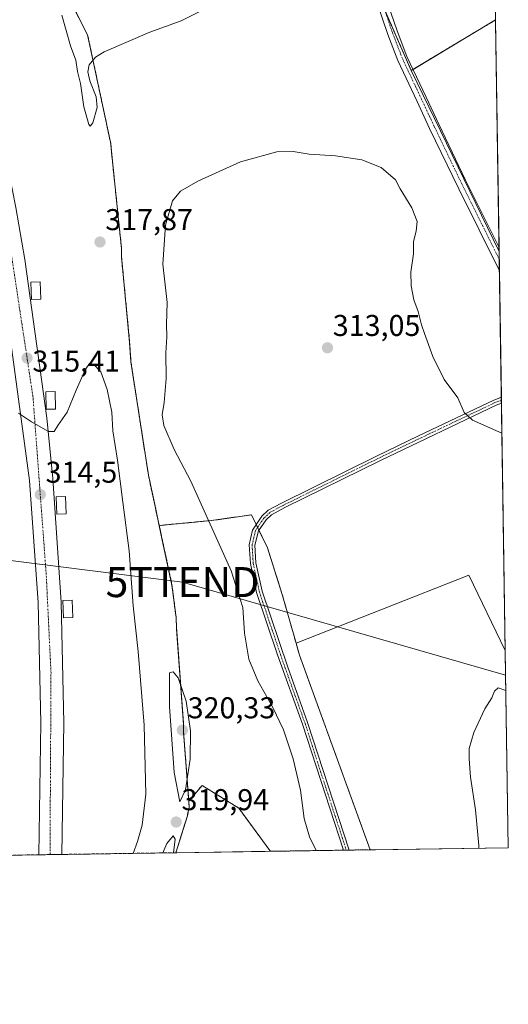
# Model space of a CAD drawing. Units: metres. Extents: x 605108 to 608591, y 4657506 to 4659871.
# Drawn here: x 608429 to 608591, y 4657506 to 4657833 of the extents above; entities that cross this region are included whole.
import ezdxf
from ezdxf.enums import TextEntityAlignment as Align

# ---------------------------------------------------------------- set-up
doc = ezdxf.new("R2010")
doc.units = ezdxf.units.M
doc.header["$MEASUREMENT"] = 0
for name, pattern in [('TRAZO_Y_PUNTO', [1, 0.5, -0.25, 0, -0.25]), ('TRAZOS', [0.75, 0.5, -0.25]), ('TRAZOSX2', [1.5, 1, -0.5])]:
    doc.linetypes.add(name, pattern=pattern)
doc.layers.get('0').update_dxf_attribs({"lineweight": 5})
for name, color, linetype, lineweight in [('Alambrada', 19, 'TRAZOS', 0), ('Arbolado forestal', 92, 'TRAZOS', 0), ('Arbolado forestal CxS', 92, 'Continuous', 0), ('Camino', 19, 'Continuous', 0), ('Camino Cxs', 19, 'Continuous', 0), ('Camino eje', 39, 'TRAZO_Y_PUNTO', 13), ('Carretera de calzada única', 19, 'Continuous', 13), ('Carretera de calzada única Cxs', 19, 'Continuous', 13), ('Carretera de calzada única eje', 19, 'TRAZO_Y_PUNTO', 0), ('Carátula', 7, 'Continuous', 5), ('Comarca CxS', 133, 'Continuous', 0), ('Comunidad Autónoma CxS', 142, 'Continuous', 0), ('Cultivos herbáceos CxS', 92, 'Continuous', 0), ('Cultivos leñosos', 92, 'Continuous', 0), ('Cultivos leñosos CxS', 92, 'Continuous', 0), ('Curva de nivel normal', 36, 'Continuous', 0), ('Edificación ligera', 1, 'Continuous', 0), ('Edificación ligera Cxs', 1, 'Continuous', 0), ('Municipio CxS', 142, 'Continuous', 0), ('Núcleo urbano', 19, 'Continuous', 0), ('Núcleo urbano CxS', 19, 'Continuous', 0), ('Pastizal CxS', 92, 'Continuous', 0), ('Pista no pavimentada', 254, 'Continuous', 13), ('Pista no pavimentada Cxs', 254, 'Continuous', 0), ('Pista pavimentada eje', 135, 'TRAZO_Y_PUNTO', 0), ('Provincia CxS', 1, 'Continuous', 0), ('Punto de cota en terreno', 7, 'Continuous', 0), ('Rótulo de punto de cota en terreno', 19, 'Continuous', 0), ('Tendido', 6, 'Continuous', 0), ('Torre de tendido puntual', 7, 'Continuous', 0), ('Área de descanso', 254, 'TRAZOSX2', 0), ('Área de descanso CxS', 254, 'Continuous', 0)]:
    doc.layers.add(name, color=color, linetype=linetype, lineweight=lineweight)
doc.styles.add('Arial', font='txt', dxfattribs={"height": 0.2})

# ---------------------------------------------------------------- blocks, each defined once
blk = doc.blocks.new('*U163')
at = {"layer": 'Cultivos herbáceos CxS', "color": 92, "linetype": 'Continuous', "lineweight": 0}
for points in [[(608587.23, 4657833.33, 317.08), (608588.41, 4657756.31, 317.13), (608559.14, 4657816.54, 316.94), (608577.95, 4657827.83, 317.09), (608587.23, 4657833.33, 317.08)], [(608591.46, 4657557.9, 309.33), (608545.51, 4657557.21, 312.78), (608521.95, 4657621.98, 312.56), (608520.83, 4657625.95, 312.56), (608578.32, 4657648.6, 311.38), (608590.45, 4657623.5, 310.32), (608591.46, 4657557.9, 309.33)]]:
    blk.add_polyline3d(points, close=True, dxfattribs=at)
blk = doc.blocks.new('*U164')
at = {"layer": 'Núcleo urbano CxS', "color": 19, "linetype": 'Continuous', "lineweight": 0}
blk.add_polyline3d([(608439.78, 4657851.34, 321.83), (608451.46, 4657828.41, 320.64), (608459.18, 4657792.14, 318.54), (608459.39, 4657789.64, 318.36), (608461.76, 4657766.86, 317.07), (608462.73, 4657757.53, 317.02), (608462.73, 4657754.62, 317), (608465.34, 4657727.23, 316.62), (608465.45, 4657726.06, 316.6), (608465.87, 4657719.59, 316.44), (608471.71, 4657681.86, 317.52), (608474.12, 4657670.59, 317.77), (608475.31, 4657665.05, 318.14), (608476.66, 4657658.73, 318.7), (608479.43, 4657645.8, 319.27), (608479.85, 4657642.88, 319.31), (608480.72, 4657636.05, 319.33), (608480.89, 4657634.75, 319.36), (608481.1, 4657630.58, 319.52), (608483.4, 4657598.89, 320.11), (608483.4, 4657596.18, 320.12), (608484.04, 4657587.79, 320.01), (608485.14, 4657573.4, 319.68), (608485.29, 4657571.38, 319.64), (608484.66, 4657568.46, 319.67), (608480.83, 4657556.23, 319.84), (608367.61, 4657554.52, 309.79)], dxfattribs=at)
blk = doc.blocks.new('*U168')
at = {"layer": 'Curva de nivel normal', "color": 36, "linetype": 'Continuous', "lineweight": 0}
for points in [[(608244.48, 4657552.65, 310), (608247.64, 4657562.29, 310), (608251.23, 4657571.3, 310), (608252.95, 4657577.02, 310), (608255.82, 4657583.56, 310), (608256.46, 4657586.57, 310), (608256.16, 4657589.55, 310), (608256.61, 4657599.45, 310), (608254.98, 4657614.03, 310), (608252.52, 4657621.1, 310), (608251.91, 4657623.74, 310), (608252.43, 4657624.21, 310), (608254.03, 4657624.09, 310), (608257.95, 4657625.64, 310), (608262.38, 4657627.02, 310), (608267.22, 4657631.06, 310), (608269.38, 4657631.27, 310), (608272.22, 4657631.34, 310), (608276.05, 4657633.95, 310), (608279.78, 4657638.88, 310), (608282.28, 4657644.91, 310), (608283.77, 4657652.52, 310), (608284.75, 4657654.16, 310), (608286.46, 4657651.52, 310), (608287.98, 4657644.12, 310), (608287.74, 4657634.8, 310), (608288.12, 4657628.87, 310), (608288.64, 4657628.14, 310), (608290, 4657628.2, 310), (608292.05, 4657629.52, 310), (608295.45, 4657625.21, 310), (608301.96, 4657612.02, 310), (608305.69, 4657608.18, 310), (608309.46, 4657602.58, 310), (608317.44, 4657593.34, 310), (608322.54, 4657585.52, 310), (608326.19, 4657577.48, 310), (608330.19, 4657573.68, 310), (608333.26, 4657569.01, 310), (608334.86, 4657567.02, 310), (608335.77, 4657565.84, 310), (608337.16, 4657565.23, 310), (608339.6, 4657564, 310), (608346.95, 4657562.12, 310), (608351.01, 4657560.1, 310), (608352.95, 4657558.65, 310), (608357.16, 4657559.89, 310), (608358.87, 4657561.93, 310), (608360.16, 4657562.91, 310), (608362.47, 4657562.42, 310), (608366.1, 4657562.18, 310), (608368.28, 4657560.88, 310), (608370.64, 4657561.82, 310), (608371.8, 4657561.82, 310), (608372.33, 4657560.93, 310), (608373.84, 4657554.92, 310), (608373.87, 4657554.61, 310)], [(608581.66, 4657557.75, 310), (608581.64, 4657558.6, 310), (608580.52, 4657570.47, 310), (608578.84, 4657581.39, 310), (608578.46, 4657587.52, 310), (608578.46, 4657590.89, 310), (608580.03, 4657596.21, 310), (608583.66, 4657604.11, 310), (608586.03, 4657607.78, 310), (608586.86, 4657609.97, 310), (608588.12, 4657611.11, 310), (608590.66, 4657610.23, 310)]]:
    blk.add_polyline3d(points, dxfattribs=at)
blk = doc.blocks.new('*U170')
at = {"layer": 'Curva de nivel normal', "color": 36, "linetype": 'Continuous', "lineweight": 0}
for points in [[(608466.6, 4657556.01, 315), (608468.09, 4657560.01, 315), (608469.64, 4657565.35, 315), (608470.89, 4657575.67, 315), (608470.25, 4657598.67, 315), (608468.26, 4657623.19, 315), (608466.62, 4657638.35, 315), (608465.27, 4657656.68, 315), (608463.16, 4657672.9, 315), (608461.46, 4657686.86, 315), (608459.89, 4657696.65, 315), (608459.53, 4657702.81, 315), (608458.02, 4657710.42, 315), (608455.9, 4657716.27, 315), (608453.46, 4657718.82, 315), (608452.08, 4657718.97, 315), (608450.7, 4657716.94, 315), (608447.69, 4657710.11, 315), (608444.65, 4657702.78, 315), (608441.53, 4657698.44, 315), (608440.36, 4657696.37, 315), (608438.47, 4657696.41, 315), (608432.76, 4657699.58, 315), (608428.52, 4657702.52, 315)], [(608589.34, 4657695.79, 315), (608579.58, 4657700.2, 315), (608576.79, 4657702.69, 315), (608574.68, 4657707.63, 315), (608570.11, 4657713.75, 315), (608566.32, 4657721.33, 315), (608563.6, 4657728.99, 315), (608562.56, 4657731.92, 315), (608561.42, 4657736.37, 315), (608560.07, 4657740.2, 315), (608559.12, 4657744.85, 315), (608559, 4657749.36, 315), (608559.88, 4657755.47, 315), (608559.94, 4657759.64, 315), (608560.84, 4657763.02, 315), (608561.1, 4657766.26, 315), (608559.37, 4657770.77, 315), (608555.52, 4657777.14, 315), (608553.9, 4657780.19, 315), (608549.15, 4657784.22, 315), (608542.75, 4657786.85, 315), (608533.93, 4657788.11, 315), (608525.2, 4657788.63, 315), (608519.85, 4657789.56, 315), (608514.46, 4657789.43, 315), (608502.34, 4657786.15, 315), (608488.19, 4657779.71, 315), (608482.33, 4657776.36, 315), (608479.77, 4657773.14, 315), (608477.41, 4657765.1, 315), (608476.55, 4657752.1, 315), (608477.89, 4657739.34, 315), (608477.73, 4657732.05, 315), (608477.87, 4657727.88, 315), (608477.54, 4657722.6, 315), (608477.65, 4657714.06, 315), (608477, 4657706.08, 315), (608476.3, 4657701.94, 315), (608476.78, 4657698.44, 315), (608480.24, 4657690.44, 315), (608485.77, 4657679.85, 315), (608499.25, 4657650.08, 315), (608503.07, 4657637.82, 315), (608503.72, 4657629.31, 315), (608505.14, 4657620.68, 315), (608508.1, 4657613.39, 315), (608513.13, 4657604.58, 315), (608516.62, 4657597.07, 315), (608519.9, 4657587.45, 315), (608522.36, 4657577.05, 315), (608523.52, 4657567.62, 315), (608525.26, 4657561.51, 315), (608527.5, 4657556.93, 315)]]:
    blk.add_polyline3d(points, dxfattribs=at)
blk = doc.blocks.new('*U176')
at = {"layer": 'Curva de nivel normal', "color": 36, "linetype": 'Continuous', "lineweight": 0}
blk.add_polyline3d([(608489.5, 4657836.53, 320), (608482.55, 4657833.04, 320), (608472.18, 4657829.29, 320), (608456.97, 4657822.78, 320), (608454.13, 4657820.98, 320), (608452.01, 4657818.43, 320), (608451.53, 4657816.06, 320), (608452.24, 4657813.07, 320), (608454.35, 4657807.74, 320), (608454.62, 4657804.18, 320), (608453.21, 4657799.12, 320), (608452.34, 4657797.96, 320), (608451.87, 4657798.54, 320), (608450.19, 4657804.45, 320), (608449.12, 4657812.18, 320), (608448.1, 4657816.2, 320), (608447.52, 4657819.91, 320), (608445.79, 4657824.78, 320), (608442.92, 4657834.93, 320)], dxfattribs=at)
blk = doc.blocks.new('5PATER')
at = {"layer": 'Carátula', "linetype": 'Continuous', "lineweight": 5}
h = blk.add_hatch(color=250, dxfattribs=at)
edge = h.paths.add_edge_path()
edge.add_ellipse((0, 0.01), major_axis=(-1.33, -1.34), ratio=0.999422, start_angle=0, end_angle=360)
blk = doc.blocks.new('5TTEND')
blk.add_text('5TTEND', height=10).set_placement((0, 0), align=Align.MIDDLE_CENTER)

msp = doc.modelspace()

# ---------------------------------------------------------------- linework, layer by layer
at = {"layer": 'Alambrada', "color": 19, "linetype": 'TRAZOS', "lineweight": 0}
msp.add_polyline3d([(608383.04, 4658017.06, 322.19), (608390.76, 4657986.42, 322.18), (608391.8, 4657983.08, 322.24), (608402.44, 4657951.81, 323.61), (608414.96, 4657913.87, 324.34), (608427.68, 4657873.02, 323.64), (608439.78, 4657851.34, 322.32), (608451.46, 4657828.41, 320.82), (608459.18, 4657792.14, 318.87), (608459.39, 4657789.64, 318.78), (608462.73, 4657757.53, 317.14), (608462.73, 4657754.62, 317.33), (608465.45, 4657726.06, 316.91), (608465.87, 4657719.59, 316.69), (608471.71, 4657681.86, 317.75), (608479.43, 4657645.8, 319.56), (608479.85, 4657642.88, 319.69), (608480.89, 4657634.75, 319.63), (608481.1, 4657630.58, 319.71), (608483.4, 4657598.89, 320.33), (608483.4, 4657596.18, 320.32), (608485.29, 4657571.38, 319.77), (608484.66, 4657568.46, 319.8), (608480.83, 4657556.23, 320.03)], dxfattribs=at)
at = {"layer": 'Arbolado forestal', "color": 92, "linetype": 'TRAZOS', "lineweight": 0}
for points in [[(608585.41, 4657951.75, 316.69), (608587.23, 4657833.33, 317.08)], [(608559.14, 4657816.54, 316.94), (608550.19, 4657837.08, 318.41), (608542.32, 4657855.13, 320.25), (608538.6, 4657863.66, 321.11), (608538.05, 4657867.81, 321.68), (608536.78, 4657877.37, 322.54), (608535.19, 4657889.31, 322.91), (608534.56, 4657894.09, 322.85), (608537.76, 4657903.29, 322.06), (608538.4, 4657905.14, 321.87), (608539.04, 4657906.98, 321.68), (608541.41, 4657913.81, 321.02)], [(608587.23, 4657833.33, 317.08), (608577.95, 4657827.83, 317.09), (608559.75, 4657816.91, 316.91), (608559.14, 4657816.54, 316.94)], [(608475.31, 4657665.05, 318.14), (608476.44, 4657665.22, 318.02), (608492.72, 4657666.77, 314.77), (608506.01, 4657668.67, 313.16), (608507.58, 4657665.41, 313.12), (608508.03, 4657664.49, 313.08), (608508.48, 4657663.56, 313.02), (608511.32, 4657657.66, 312.7), (608516.26, 4657642.1, 312.52), (608520.83, 4657625.95, 312.56)], [(608485.14, 4657573.4, 319.68), (608484.04, 4657587.79, 320.01), (608483.4, 4657596.18, 320.12), (608483.4, 4657598.89, 320.11), (608481.1, 4657630.58, 319.52), (608480.89, 4657634.75, 319.36), (608480.72, 4657636.05, 319.33), (608479.85, 4657642.88, 319.31), (608479.43, 4657645.8, 319.27), (608476.66, 4657658.73, 318.7), (608475.31, 4657665.05, 318.14)], [(608520.83, 4657625.95, 312.56), (608521.95, 4657621.99, 312.56), (608545.5, 4657557.21, 312.78)], [(608512.3, 4657556.7, 317.32), (608512.12, 4657556.98, 317.32), (608501.77, 4657571.09, 318.02), (608489.55, 4657578.61, 319.55), (608485.14, 4657573.4, 319.68)], [(608545.5, 4657557.21, 312.78), (608538.55, 4657557.1, 313.8), (608537.56, 4657557.09, 313.93), (608536.61, 4657557.07, 314.07), (608512.3, 4657556.7, 317.32)]]:
    msp.add_polyline3d(points, dxfattribs=at)
at = {"layer": 'Arbolado forestal CxS', "color": 92, "linetype": 'Continuous', "lineweight": 0}
for points in [[(608587.23, 4657833.33, 317.08), (608577.95, 4657827.83, 317.09), (608559.14, 4657816.54, 316.94), (608538.6, 4657863.66, 321.11), (608534.56, 4657894.08, 322.85), (608541.41, 4657913.81, 321.02), (608562.83, 4657942.53, 317.97), (608585.38, 4657951.73, 316.69), (608585.41, 4657951.75, 316.69), (608587.23, 4657833.33, 317.08)], [(608520.83, 4657625.95, 312.56), (608521.95, 4657621.98, 312.56), (608545.51, 4657557.21, 312.78), (608512.3, 4657556.7, 317.32), (608512.12, 4657556.98, 317.32), (608501.77, 4657571.09, 318.02), (608489.55, 4657578.61, 319.55), (608485.14, 4657573.4, 319.68), (608484.04, 4657587.79, 320.01), (608483.4, 4657596.18, 320.12), (608483.4, 4657598.89, 320.11), (608481.1, 4657630.58, 319.52), (608480.89, 4657634.75, 319.36), (608480.72, 4657636.05, 319.33), (608479.85, 4657642.88, 319.31), (608479.43, 4657645.8, 319.27), (608476.66, 4657658.73, 318.7), (608475.31, 4657665.05, 318.14), (608476.44, 4657665.22, 318.02), (608492.72, 4657666.77, 314.77), (608506.01, 4657668.67, 313.16), (608511.32, 4657657.66, 312.7), (608516.26, 4657642.1, 312.52), (608520.83, 4657625.95, 312.56)]]:
    msp.add_polyline3d(points, close=True, dxfattribs=at)
at = {"layer": 'Camino', "color": 19, "linetype": 'Continuous', "lineweight": 0}
for points in [[(608536.61, 4657557.07, 314.07), (608522.93, 4657599.01, 313.86), (608514.69, 4657622.05, 313.71), (608507.72, 4657642.78, 313.73), (608505.64, 4657652.42, 313.66), (608505.27, 4657658.72, 313.43), (608506.36, 4657663.58, 313.27), (608509.45, 4657668.21, 313.04), (608511.55, 4657670.22, 312.88), (608515.96, 4657672.58, 312.72), (608547.6, 4657688.21, 312.65), (608561.56, 4657694.96, 313.63), (608586.66, 4657706.85, 315.66), (608589.16, 4657707.81, 315.87)], [(608589.16, 4657707.81, 315.87), (608589.19, 4657705.83, 315.73)], [(608589.19, 4657705.83, 315.73), (608587.39, 4657705.15, 315.62), (608548.88, 4657686.77, 312.6), (608517.07, 4657671.06, 312.58), (608512.65, 4657668.7, 312.84), (608510.87, 4657666.99, 312.92), (608508.35, 4657663.38, 313.04), (608507.14, 4657658.54, 313.31), (608507.49, 4657652.67, 313.41), (608509.51, 4657643.28, 313.58), (608518.1, 4657617.95, 313.49), (608524.69, 4657599.61, 313.72), (608538.55, 4657557.1, 313.8)], [(608538.55, 4657557.1, 313.8), (608536.61, 4657557.07, 314.07)]]:
    msp.add_polyline3d(points, dxfattribs=at)
at = {"layer": 'Camino Cxs', "color": 19, "linetype": 'Continuous', "lineweight": 0}
msp.add_polyline3d([(608538.55, 4657557.1, 313.8), (608536.61, 4657557.07, 314.07), (608522.93, 4657599.01, 313.86), (608514.69, 4657622.05, 313.71), (608507.72, 4657642.78, 313.73), (608505.64, 4657652.42, 313.66), (608505.27, 4657658.72, 313.43), (608506.36, 4657663.58, 313.27), (608509.45, 4657668.21, 313.04), (608511.55, 4657670.22, 312.88), (608515.96, 4657672.58, 312.72), (608547.6, 4657688.21, 312.65), (608561.56, 4657694.96, 313.63), (608586.66, 4657706.85, 315.66), (608589.16, 4657707.81, 315.87), (608589.19, 4657705.83, 315.73), (608587.39, 4657705.15, 315.62), (608548.88, 4657686.77, 312.6), (608517.07, 4657671.06, 312.58), (608512.65, 4657668.7, 312.84), (608510.87, 4657666.99, 312.92), (608508.35, 4657663.38, 313.04), (608507.14, 4657658.54, 313.31), (608507.49, 4657652.67, 313.41), (608509.51, 4657643.28, 313.58), (608518.1, 4657617.95, 313.49), (608524.69, 4657599.61, 313.72), (608538.55, 4657557.1, 313.8)], close=True, dxfattribs=at)
at = {"layer": 'Camino eje', "color": 39, "linetype": 'TRAZO_Y_PUNTO', "lineweight": 13}
msp.add_polyline3d([(608589.17, 4657706.82, 315.8), (608587.03, 4657706, 315.65), (608574.26, 4657699.92, 314.58), (608564.85, 4657695.46, 313.87), (608555.22, 4657690.87, 313.01), (608548.24, 4657687.49, 312.63), (608516.52, 4657671.82, 312.66), (608512.1, 4657669.46, 312.87), (608510.16, 4657667.6, 312.99), (608508.9, 4657665.8, 313.01), (608507.36, 4657663.48, 313.16), (608506.75, 4657661.06, 313.3), (608506.21, 4657658.63, 313.41), (608506.57, 4657652.55, 313.56), (608508.62, 4657643.03, 313.65), (608512.1, 4657632.67, 313.67), (608516.4, 4657620, 313.75), (608523.81, 4657599.31, 313.79), (608527.93, 4657586.46, 313.93), (608537.56, 4657557.09, 313.93)], dxfattribs=at)
at = {"layer": 'Carretera de calzada única', "color": 19, "linetype": 'Continuous', "lineweight": 13}
for points in [[(608308.66, 4658251.82, 325.94), (608326.94, 4658193.17, 324.87), (608336.87, 4658156.21, 324.16), (608349.16, 4658105.89, 323.09), (608356.23, 4658075.55, 322.63), (608360.85, 4658054.34, 322.2), (608381.99, 4657952.94, 320.2), (608387.73, 4657928.98, 319.72), (608394.52, 4657902.25, 319.22), (608407.32, 4657862.99, 318.33), (608414.61, 4657834.3, 317.59), (608418.92, 4657814.46, 317.21), (608427.63, 4657770.9, 316.43), (608430.56, 4657753.65, 316.07), (608437.85, 4657700.91, 315.05), (608439.89, 4657680.74, 314.64), (608442.7, 4657639.62, 313.87), (608443.59, 4657599.42, 312.97), (608442.87, 4657555.65, 312.15)], [(608435.2, 4657555.54, 312.01), (608435.93, 4657599.4, 312.88), (608435.03, 4657639.45, 313.69), (608432.09, 4657680.08, 314.51), (608419.93, 4657769.48, 316.27), (608411.26, 4657812.86, 317.05), (608407, 4657832.51, 317.52), (608386.85, 4657912.5, 319.32), (608382.17, 4657931.45, 319.78), (608364.9, 4658010.75, 321.28), (608362.95, 4658018.06, 321.42)], [(608442.87, 4657555.65, 312.15), (608435.2, 4657555.54, 312.01)]]:
    msp.add_polyline3d(points, dxfattribs=at)
at = {"layer": 'Carretera de calzada única Cxs', "color": 19, "linetype": 'Continuous', "lineweight": 13}
msp.add_polyline3d([(608360.85, 4658054.34, 322.2), (608381.99, 4657952.94, 320.2), (608387.73, 4657928.98, 319.72), (608394.52, 4657902.25, 319.22), (608407.32, 4657862.99, 318.33), (608414.61, 4657834.3, 317.59), (608418.92, 4657814.46, 317.21), (608427.63, 4657770.9, 316.43), (608430.56, 4657753.65, 316.07), (608437.85, 4657700.91, 315.05), (608439.89, 4657680.74, 314.64), (608442.7, 4657639.62, 313.87), (608443.59, 4657599.42, 312.97), (608442.87, 4657555.65, 312.15), (608435.2, 4657555.54, 312.01), (608435.93, 4657599.4, 312.88), (608435.03, 4657639.45, 313.69), (608432.09, 4657680.08, 314.51), (608419.93, 4657769.48, 316.27), (608411.26, 4657812.86, 317.05), (608407, 4657832.51, 317.52), (608386.85, 4657912.5, 319.32), (608382.17, 4657931.45, 319.78), (608364.9, 4658010.75, 321.28)], dxfattribs=at)
at = {"layer": 'Carretera de calzada única eje', "color": 19, "linetype": 'TRAZO_Y_PUNTO', "lineweight": 0}
msp.add_polyline3d([(608438.96, 4657555.59, 312.1), (608439.29, 4657616.04, 313.31), (608437.7, 4657648.84, 313.94), (608433.29, 4657707.98, 315.16), (608423.95, 4657769.37, 316.37), (608412.51, 4657824.07, 317.43), (608403.16, 4657864.11, 318.43), (608390.84, 4657904.18, 319.19), (608379.91, 4657951.99, 320.19), (608366, 4658016.06, 321.41), (608344.14, 4658118.61, 323.49), (608329.52, 4658175.47, 324.58), (608318.59, 4658214.81, 325.37), (608298.14, 4658269.91, 326.41)], dxfattribs=at)
at = {"layer": 'Comarca CxS', "color": 133, "linetype": 'Continuous', "lineweight": 0}
msp.add_polyline3d([(608591.46, 4657557.9, 309.33), (605143.99, 4657505.78, 342.29), (605109.6, 4659818.89, 429.56), (608555.94, 4659871, 357.47), (608591.46, 4657557.9, 309.33)], close=True, dxfattribs=at)
at = {"layer": 'Comunidad Autónoma CxS', "color": 142, "linetype": 'Continuous', "lineweight": 0}
msp.add_polyline3d([(605250.36, 4657507.39, 340.47), (605143.99, 4657505.78, 342.29), (605139.56, 4657804.01, 348.69), (605134.39, 4658151.19, 348.2), (605132.86, 4658254.43, 350.12), (605132.81, 4658257.63, 350.38), (605109.6, 4659818.89, 429.56), (608555.94, 4659871, 357.47), (608577.66, 4658456.88, 316.89), (608591.46, 4657557.9, 309.33), (608333.9, 4657554.01, 308.76), (606464.92, 4657525.75, 332.65), (606436.4, 4657525.32, 332.56), (606359.78, 4657524.16, 333.64), (605250.36, 4657507.39, 340.47)], close=True, dxfattribs=at)
at = {"layer": 'Cultivos herbáceos CxS', "color": 92, "linetype": 'Continuous', "lineweight": 0}
for points in [[(608587.23, 4657833.33, 317.08), (608577.95, 4657827.83, 317.09), (608559.75, 4657816.91, 316.91), (608559.14, 4657816.54, 316.94)], [(608587.23, 4657833.33, 317.08), (608588.39, 4657757.57, 317.12), (608588.41, 4657756.31, 317.13)], [(608559.14, 4657816.54, 316.94), (608588.41, 4657756.31, 317.13)], [(608590.45, 4657623.5, 310.32), (608578.32, 4657648.6, 311.38), (608520.83, 4657625.95, 312.56)], [(608520.83, 4657625.95, 312.56), (608521.95, 4657621.99, 312.56), (608545.5, 4657557.21, 312.78)], [(608590.45, 4657623.5, 310.32), (608591.46, 4657557.9, 309.33), (608545.5, 4657557.21, 312.78)]]:
    msp.add_polyline3d(points, dxfattribs=at)
at = {"layer": 'Cultivos leñosos', "color": 92, "linetype": 'Continuous', "lineweight": 0}
for points in [[(608512.3, 4657556.7, 317.32), (608512.12, 4657556.98, 317.32), (608501.77, 4657571.09, 318.02), (608489.55, 4657578.61, 319.55), (608485.14, 4657573.4, 319.68)], [(608480.83, 4657556.23, 319.84), (608484.66, 4657568.46, 319.67), (608485.29, 4657571.38, 319.64), (608485.14, 4657573.4, 319.68)], [(608512.3, 4657556.7, 317.32), (608480.83, 4657556.23, 319.84)]]:
    msp.add_polyline3d(points, dxfattribs=at)
at = {"layer": 'Cultivos leñosos CxS', "color": 92, "linetype": 'Continuous', "lineweight": 0}
msp.add_polyline3d([(608512.3, 4657556.7, 317.32), (608480.83, 4657556.23, 319.84), (608484.66, 4657568.46, 319.67), (608485.29, 4657571.38, 319.64), (608485.14, 4657573.4, 319.68), (608489.55, 4657578.61, 319.55), (608501.77, 4657571.09, 318.02), (608512.12, 4657556.98, 317.32), (608512.3, 4657556.7, 317.32)], close=True, dxfattribs=at)
at = {"layer": 'Curva de nivel normal', "color": 36, "linetype": 'Continuous', "lineweight": 0}
for points in [[(608482.15, 4657573.14, 320), (608484.02, 4657577.12, 320), (608485.65, 4657587.33, 320), (608485.75, 4657596.79, 320), (608484.24, 4657606.65, 320), (608481.65, 4657614.39, 320), (608479.94, 4657616.41, 320), (608478.76, 4657616.11, 320), (608478.68, 4657604.93, 320), (608480.31, 4657582.91, 320), (608482.15, 4657573.14, 320)], [(608480.1, 4657556.22, 320), (608480.61, 4657560.7, 320), (608479.9, 4657561.8, 320), (608477.81, 4657559.27, 320), (608476.48, 4657556.16, 320)]]:
    msp.add_polyline3d(points, dxfattribs=at)
at = {"layer": 'Edificación ligera', "color": 1, "linetype": 'Continuous', "lineweight": 0}
for points in [[(608435.94, 4657740.44, 316.39), (608432.84, 4657740.33, 317.26), (608432.63, 4657746.13, 318.36), (608435.73, 4657746.23, 317.99), (608435.94, 4657740.44, 316.39)], [(608440.84, 4657703.87, 320.6), (608437.73, 4657703.78, 317.83), (608437.53, 4657709.56, 318.21), (608440.64, 4657709.67, 318.84), (608440.84, 4657703.87, 320.6)], [(608444.34, 4657668.94, 317.77), (608441.23, 4657668.83, 315.15), (608441.03, 4657674.62, 318.61), (608444.13, 4657674.72, 317.67), (608444.34, 4657668.94, 317.77)], [(608446.57, 4657634.46, 319.05), (608443.48, 4657634.35, 314.16), (608443.28, 4657640.14, 316.22), (608446.37, 4657640.25, 315.5), (608446.57, 4657634.46, 319.05)]]:
    msp.add_polyline3d(points, dxfattribs=at)
at = {"layer": 'Edificación ligera Cxs', "color": 1, "linetype": 'Continuous', "lineweight": 0}
for points in [[(608435.94, 4657740.44, 316.39), (608432.84, 4657740.33, 317.26), (608432.63, 4657746.13, 318.36), (608435.73, 4657746.23, 317.99), (608435.94, 4657740.44, 316.39)], [(608440.84, 4657703.87, 320.6), (608437.73, 4657703.78, 317.83), (608437.53, 4657709.56, 318.21), (608440.64, 4657709.67, 318.84), (608440.84, 4657703.87, 320.6)], [(608444.34, 4657668.94, 317.77), (608441.23, 4657668.83, 315.15), (608441.03, 4657674.62, 318.61), (608444.13, 4657674.72, 317.67), (608444.34, 4657668.94, 317.77)], [(608446.57, 4657634.46, 319.05), (608443.48, 4657634.35, 314.16), (608443.28, 4657640.14, 316.22), (608446.37, 4657640.25, 315.5), (608446.57, 4657634.46, 319.05)]]:
    msp.add_polyline3d(points, close=True, dxfattribs=at)
at = {"layer": 'Municipio CxS', "color": 142, "linetype": 'Continuous', "lineweight": 0}
msp.add_polyline3d([(608577.66, 4658456.88, 316.89), (608591.46, 4657557.9, 309.33), (608333.9, 4657554.01, 308.76), (608330.76, 4657571.54, 309.85), (608324.39, 4657623.64, 312), (608319.3, 4657674.98, 319.77), (608317.88, 4657688.19, 321.62), (608314.21, 4657722.25, 322.1), (608307.43, 4657784.26, 322.88), (608305.09, 4657805.99, 323.25), (608302.08, 4657837.37, 322.13), (608295.06, 4657894.68, 319.73), (608289.44, 4657952.12, 319.68), (608281.24, 4658022.26, 320.84)], dxfattribs=at)
at = {"layer": 'Núcleo urbano', "color": 19, "linetype": 'Continuous', "lineweight": 0}
for points in [[(608475.31, 4657665.05, 318.14), (608474.12, 4657670.59, 317.77), (608471.71, 4657681.86, 317.52), (608465.87, 4657719.59, 316.44), (608465.45, 4657726.06, 316.6), (608465.34, 4657727.23, 316.62), (608462.73, 4657754.62, 317), (608462.73, 4657757.53, 317.02), (608461.76, 4657766.86, 317.07), (608459.39, 4657789.64, 318.36), (608459.18, 4657792.14, 318.54), (608451.46, 4657828.41, 320.64), (608439.78, 4657851.34, 321.83), (608427.68, 4657873.02, 323.46), (608416.77, 4657908.05, 324.3)], [(608485.14, 4657573.4, 319.68), (608484.04, 4657587.79, 320.01), (608483.4, 4657596.18, 320.12), (608483.4, 4657598.89, 320.11), (608481.1, 4657630.58, 319.52), (608480.89, 4657634.75, 319.36), (608480.72, 4657636.05, 319.33), (608479.85, 4657642.88, 319.31), (608479.43, 4657645.8, 319.27), (608476.66, 4657658.73, 318.7), (608475.31, 4657665.05, 318.14)], [(608480.83, 4657556.23, 319.84), (608484.66, 4657568.46, 319.67), (608485.29, 4657571.38, 319.64), (608485.14, 4657573.4, 319.68)], [(608480.83, 4657556.23, 319.84), (608442.87, 4657555.65, 312.15), (608438.96, 4657555.59, 312.1), (608435.2, 4657555.54, 312.01), (608421.77, 4657555.34, 311.83), (608418.93, 4657555.29, 311.99), (608415.27, 4657555.24, 312.1), (608411.05, 4657555.17, 311.94), (608392.62, 4657554.89, 311.82), (608388.68, 4657554.83, 311.87), (608384.63, 4657554.77, 311.76), (608382.86, 4657554.75, 311.71), (608380.81, 4657554.72, 311.52), (608378.87, 4657554.69, 311.12), (608367.61, 4657554.52, 309.79)]]:
    msp.add_polyline3d(points, dxfattribs=at)
at = {"layer": 'Pastizal CxS', "color": 92, "linetype": 'Continuous', "lineweight": 0}
for points in [[(608559.14, 4657816.54, 316.94), (608550.19, 4657837.08, 318.41), (608542.32, 4657855.13, 320.25), (608538.6, 4657863.66, 321.11), (608538.05, 4657867.81, 321.68), (608536.78, 4657877.37, 322.54), (608535.19, 4657889.31, 322.91), (608534.56, 4657894.09, 322.85), (608537.76, 4657903.29, 322.06), (608538.4, 4657905.14, 321.87), (608539.04, 4657906.98, 321.68), (608541.41, 4657913.81, 321.02)], [(608475.31, 4657665.05, 318.14), (608474.12, 4657670.59, 317.77), (608471.71, 4657681.86, 317.52), (608465.87, 4657719.59, 316.44), (608465.45, 4657726.06, 316.6), (608465.34, 4657727.23, 316.62), (608462.73, 4657754.62, 317), (608462.73, 4657757.53, 317.02), (608461.76, 4657766.86, 317.07), (608459.39, 4657789.64, 318.36), (608459.18, 4657792.14, 318.54), (608451.46, 4657828.41, 320.64), (608439.78, 4657851.34, 321.83), (608427.68, 4657873.02, 323.46), (608416.77, 4657908.05, 324.3)], [(608538.6, 4657863.66, 321.11), (608559.14, 4657816.54, 316.94), (608588.41, 4657756.31, 317.13), (608590.45, 4657623.5, 310.32), (608578.32, 4657648.6, 311.38), (608520.83, 4657625.95, 312.56), (608516.26, 4657642.1, 312.52), (608511.32, 4657657.66, 312.7), (608506.01, 4657668.67, 313.16), (608492.72, 4657666.77, 314.77), (608476.44, 4657665.22, 318.02), (608475.31, 4657665.05, 318.14), (608474.12, 4657670.59, 317.77), (608471.71, 4657681.86, 317.52), (608465.87, 4657719.59, 316.44), (608465.45, 4657726.06, 316.6), (608465.34, 4657727.23, 316.62), (608462.73, 4657754.62, 317), (608462.73, 4657757.53, 317.02), (608461.76, 4657766.86, 317.07), (608459.39, 4657789.64, 318.36), (608459.18, 4657792.14, 318.54), (608451.46, 4657828.41, 320.64), (608439.78, 4657851.34, 321.83)], [(608559.14, 4657816.54, 316.94), (608588.41, 4657756.31, 317.13)], [(608588.41, 4657756.31, 317.13), (608588.45, 4657753.72, 317.16), (608588.51, 4657749.88, 317.14), (608589.16, 4657707.81, 315.87), (608589.17, 4657706.82, 315.8), (608589.19, 4657705.83, 315.73), (608590.45, 4657623.5, 310.32)], [(608475.31, 4657665.05, 318.14), (608476.44, 4657665.22, 318.02), (608492.72, 4657666.77, 314.77), (608506.01, 4657668.67, 313.16), (608507.58, 4657665.41, 313.12), (608508.03, 4657664.49, 313.08), (608508.48, 4657663.56, 313.02), (608511.32, 4657657.66, 312.7), (608516.26, 4657642.1, 312.52), (608520.83, 4657625.95, 312.56)], [(608590.45, 4657623.5, 310.32), (608578.32, 4657648.6, 311.38), (608520.83, 4657625.95, 312.56)]]:
    msp.add_polyline3d(points, dxfattribs=at)
at = {"layer": 'Pista no pavimentada', "color": 254, "linetype": 'Continuous', "lineweight": 13}
for points in [[(608588.51, 4657749.88, 317.14), (608588.51, 4657749.88, 317.14), (608574.96, 4657777.09, 316.09), (608565.28, 4657797.23, 316.09), (608561.1, 4657806.23, 316.54), (608554.69, 4657819.88, 317.22), (608551.32, 4657828.55, 317.86), (608546.13, 4657843.88, 319.05), (608538.41, 4657866.66, 321.52), (608535.2, 4657876.84, 322.52), (608532.46, 4657886.94, 322.89), (608527.86, 4657901.22, 322.54), (608523.38, 4657918.86, 321.51), (608520.32, 4657927, 321.13), (608518.55, 4657930.35, 320.9), (608511.31, 4657941.89, 320.49), (608507.97, 4657947.01, 320.41), (608510.7, 4657948.97, 320.29), (608513.01, 4657945.32, 320.22)], [(608531.63, 4657900.36, 322.43), (608535.65, 4657887.89, 322.9), (608538.39, 4657877.77, 322.6), (608541.57, 4657867.7, 321.7), (608549.28, 4657844.95, 319.07), (608554.45, 4657829.68, 317.84), (608557.74, 4657821.19, 317.33), (608564.11, 4657807.63, 316.41), (608568.29, 4657798.65, 316.17), (608577.22, 4657780.04, 316.2), (608588.39, 4657757.58, 317.12), (608588.39, 4657757.57, 317.12)], [(608588.39, 4657757.57, 317.12), (608588.51, 4657749.88, 317.14)]]:
    msp.add_polyline3d(points, dxfattribs=at)
at = {"layer": 'Pista no pavimentada Cxs', "color": 254, "linetype": 'Continuous', "lineweight": 0}
msp.add_polyline3d([(608549.28, 4657844.95, 319.07), (608554.45, 4657829.68, 317.84), (608557.74, 4657821.19, 317.33), (608564.11, 4657807.63, 316.41), (608568.29, 4657798.65, 316.17), (608577.22, 4657780.04, 316.2), (608588.39, 4657757.58, 317.12), (608588.39, 4657757.57, 317.12), (608588.51, 4657749.88, 317.14), (608588.51, 4657749.88, 317.14), (608574.96, 4657777.09, 316.09), (608565.28, 4657797.23, 316.09), (608561.1, 4657806.23, 316.54), (608554.69, 4657819.88, 317.22), (608551.32, 4657828.55, 317.86), (608546.13, 4657843.88, 319.05)], dxfattribs=at)
at = {"layer": 'Pista pavimentada eje', "color": 135, "linetype": 'TRAZO_Y_PUNTO', "lineweight": 0}
msp.add_polyline3d([(608588.45, 4657753.72, 317.16), (608576.09, 4657778.57, 316.26), (608566.79, 4657797.94, 316.25), (608562.61, 4657806.93, 316.52), (608556.22, 4657820.54, 317.34), (608552.89, 4657829.12, 317.87), (608539.99, 4657867.18, 321.62), (608536.8, 4657877.31, 322.54), (608534.06, 4657887.42, 322.89), (608529.69, 4657900.96, 322.48)], dxfattribs=at)
at = {"layer": 'Provincia CxS', "color": 1, "linetype": 'Continuous', "lineweight": 0}
msp.add_polyline3d([(608591.46, 4657557.9, 309.33), (605143.99, 4657505.78, 342.29), (605109.6, 4659818.89, 429.56), (608555.94, 4659871, 357.47), (608591.46, 4657557.9, 309.33)], close=True, dxfattribs=at)
at = {"layer": 'Tendido', "color": 6, "linetype": 'Continuous', "lineweight": 0}
msp.add_polyline3d([(608124.52, 4657691.76, 311.44), (608287.4, 4657671.02, 311.04), (608339.45, 4657664.39, 320.24), (608483.06, 4657646.29, 318.78), (608590.58, 4657615.32, 310.1)], dxfattribs=at)
at = {"layer": 'Área de descanso', "color": 254, "linetype": 'TRAZOSX2', "lineweight": 0}
for points in [[(608439.78, 4657851.34, 321.83), (608451.46, 4657828.41, 320.64), (608459.18, 4657792.14, 318.54), (608459.39, 4657789.64, 318.36), (608461.76, 4657766.86, 317.07), (608462.73, 4657757.53, 317.02), (608462.73, 4657754.62, 317), (608465.34, 4657727.23, 316.62), (608465.45, 4657726.06, 316.6), (608465.87, 4657719.59, 316.44), (608471.71, 4657681.86, 317.52), (608479.43, 4657645.8, 319.27), (608479.85, 4657642.88, 319.31), (608480.72, 4657636.05, 319.33), (608480.89, 4657634.75, 319.36), (608481.1, 4657630.58, 319.52), (608483.4, 4657598.89, 320.11), (608483.4, 4657596.18, 320.12), (608484.04, 4657587.79, 320.01), (608485.29, 4657571.38, 319.64), (608484.66, 4657568.46, 319.67), (608480.83, 4657556.23, 319.84)], [(608435.2, 4657555.54, 312.01), (608421.77, 4657555.33, 311.83)], [(608438.96, 4657555.59, 312.1), (608435.2, 4657555.54, 312.01)], [(608442.87, 4657555.65, 312.15), (608438.96, 4657555.59, 312.1)], [(608480.83, 4657556.23, 319.84), (608442.87, 4657555.65, 312.15)]]:
    msp.add_polyline3d(points, dxfattribs=at)
at = {"layer": 'Área de descanso CxS', "color": 254, "linetype": 'Continuous', "lineweight": 0}
msp.add_polyline3d([(608439.78, 4657851.34, 321.83), (608451.46, 4657828.41, 320.64), (608459.18, 4657792.14, 318.54), (608459.39, 4657789.64, 318.36), (608461.76, 4657766.86, 317.07), (608462.73, 4657757.53, 317.02), (608462.73, 4657754.62, 317), (608465.34, 4657727.23, 316.62), (608465.45, 4657726.06, 316.6), (608465.87, 4657719.59, 316.44), (608471.71, 4657681.86, 317.52), (608479.43, 4657645.8, 319.27), (608479.85, 4657642.88, 319.31), (608480.72, 4657636.05, 319.33), (608480.89, 4657634.75, 319.36), (608481.1, 4657630.58, 319.52), (608483.4, 4657598.89, 320.11), (608483.4, 4657596.18, 320.12), (608484.04, 4657587.79, 320.01), (608485.29, 4657571.38, 319.64), (608484.66, 4657568.46, 319.67), (608480.83, 4657556.23, 319.84), (608480.83, 4657556.23, 319.84), (608421.77, 4657555.33, 311.83)], dxfattribs=at)

# ---------------------------------------------------------------- block references
at = {"layer": 'Cultivos herbáceos CxS', "color": 92, "linetype": 'Continuous', "lineweight": 0}
msp.add_blockref('*U163', (0, 0), dxfattribs=at)
at = {"layer": 'Curva de nivel normal', "color": 36, "linetype": 'Continuous', "lineweight": 0}
for name in ['*U176', '*U170', '*U168']:
    msp.add_blockref(name, (0, 0), dxfattribs=at)
at = {"layer": 'Núcleo urbano CxS', "color": 19, "linetype": 'Continuous', "lineweight": 0}
msp.add_blockref('*U164', (0, 0), dxfattribs=at)
at = {"layer": 'Punto de cota en terreno', "linetype": 'Continuous', "lineweight": 0}
for p in [(608455.6, 4657759.45, 317.87), (608531.29, 4657724.23, 313.05), (608431.34, 4657720.84, 315.41), (608435.73, 4657675.4, 314.5), (608483, 4657597, 320.33), (608480.96, 4657566.43, 319.94)]:
    msp.add_blockref('5PATER', p, dxfattribs=at)
at = {"layer": 'Torre de tendido puntual', "linetype": 'Continuous', "lineweight": 0}
msp.add_blockref('5TTEND', (608483.06, 4657646.28, 318.65), dxfattribs=at)

# ---------------------------------------------------------------- texts
at = {"layer": 'Rótulo de punto de cota en terreno', "color": 19, "linetype": 'Continuous', "lineweight": 0, "style": 'Arial'}
for s, p in [('317,87', (608457.36, 4657761.21)), ('313,05', (608533.05, 4657725.99)), ('315,41', (608433.1, 4657714.12)), ('314,5', (608437.49, 4657677.16)), ('320,33', (608484.76, 4657598.76)), ('319,94', (608482.72, 4657568.19))]:
    msp.add_text(s, height=7, dxfattribs=at).set_placement(p, align=Align.BOTTOM_LEFT)

doc.saveas('drawing.dxf')
